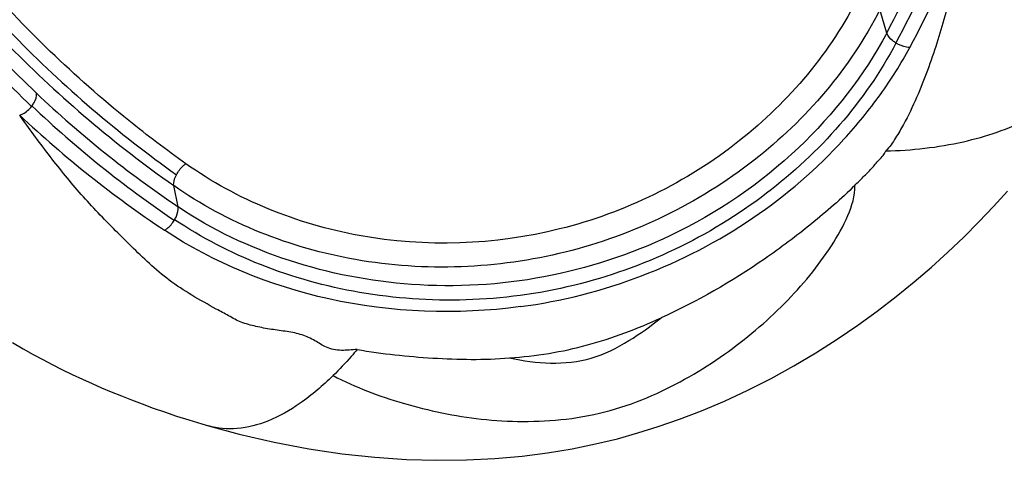
# Model space of a CAD drawing. Units: millimetres. Extents: x 0 to 420, y 0 to 297.
# Drawn here: x 95 to 98, y 61 to 62 of the extents above; entities that cross this region are included whole.
import ezdxf

# ---------------------------------------------------------------- set-up
doc = ezdxf.new("R2010")
doc.units = ezdxf.units.MM
doc.header["$LTSCALE"] = 23.1
doc.layers.get('0').update_dxf_attribs({"linetype": 'CONTINUOUS'})

msp = doc.modelspace()

# ---------------------------------------------------------------- linework, layer by layer
at = {"color": 9, "linetype": 'CONTINUOUS'}
for p, q in [((97.7053, 62.1774), (97.6808, 62.2606)), ((94.6811, 61.9179), (94.6823, 61.9195)), ((95.199, 61.5627), (95.1835, 61.6378)), ((95.1859, 61.515), (95.187, 61.5168))]:
    msp.add_line(p, q, dxfattribs=at)
at = {"color": 7, "linetype": 'CONTINUOUS'}
for points in [[(95.3062, 60.7874), (95.4151, 60.758), (95.539, 60.7294), (95.6611, 60.7063), (95.7799, 60.6886), (95.8948, 60.6761), (96.0065, 60.6685), (96.1145, 60.6654), (96.2186, 60.6666), (96.3193, 60.6717), (96.4155, 60.6804), (96.5061, 60.692), (96.5931, 60.7065), (96.6757, 60.7233), (96.7528, 60.742), (96.8254, 60.7621), (96.8971, 60.7845), (96.9722, 60.8106), (97.0503, 60.8405), (97.1314, 60.8749), (97.2143, 60.9134), (97.2963, 60.955), (97.3764, 60.9992), (97.4549, 61.0458), (97.5304, 61.094), (97.6025, 61.1432), (97.6716, 61.1934), (97.7381, 61.2446), (97.8019, 61.2965), (97.8631, 61.3491), (97.9217, 61.4021), (97.9778, 61.4553), (98.0315, 61.5089), (98.0832, 61.5631), (98.1327, 61.6173)], [(94.6134, 61.082), (94.6517, 61.0595), (94.687, 61.0398), (94.7204, 61.0219), (94.7537, 61.0045), (94.7883, 60.9871), (94.8245, 60.9696), (94.8606, 60.9526), (94.8951, 60.937), (94.9286, 60.9224), (94.9629, 60.9079), (94.9984, 60.8933), (95.0346, 60.879), (95.0722, 60.8647), (95.1111, 60.8505), (95.1513, 60.8364), (95.1934, 60.8222), (95.2375, 60.8081), (95.2834, 60.7941), (95.3064, 60.7873)]]:
    msp.add_lwpolyline(points, dxfattribs=at)
at = {"color": 9, "linetype": 'CONTINUOUS'}
for centre, radius, start, end in [((94.2965, 63.9971), 3.864, 331.9052, 338.3144), ((94.3197, 63.9733), 3.8779, 331.8212, 338.2481), ((94.308, 64.0021), 3.952, 331.6682, 338.0539), ((97.2523, 64.6567), 3.7109, 221.0773, 226.5113), ((97.248, 64.6209), 3.7276, 221.0343, 226.479), ((97.3638, 64.773), 3.872, 226.4997, 236.0069), ((97.3629, 64.7411), 3.892, 226.468, 235.9878), ((97.3364, 64.7536), 3.9364, 226.7448, 236.2744)]:
    msp.add_arc(centre, radius, start, end, dxfattribs=at)
for points, knots in [([(97.9736, 62.5251), (97.9624, 62.4608), (97.9369, 62.3317), (97.8935, 62.172), (97.8502, 62.0445), (97.8118, 61.9482), (97.7736, 61.8684), (97.7368, 61.8054), (97.7153, 61.7738), (97.7015, 61.7603)], [0, 0, 0, 0, 0.238876, 0.481935, 0.605801, 0.731968, 0.861842, 0.929055, 1, 1, 1, 1]), ([(95.2263, 61.7152), (95.1576, 61.7641), (94.8942, 61.964), (94.654, 62.1947), (94.4927, 62.3808)], [0, 0, 0, 0, 0.255127, 1, 1, 1, 1]), ([(94.4514, 62.3496), (94.505, 62.2876), (94.7315, 62.0414), (94.9876, 61.8226), (95.1931, 61.6758)], [0, 0, 0, 0, 0.244963, 1, 1, 1, 1]), ([(94.4367, 62.3098), (94.4907, 62.2479), (94.7189, 62.002), (94.9767, 61.7838), (95.1835, 61.6378)], [0, 0, 0, 0, 0.244955, 1, 1, 1, 1]), ([(97.6068, 62.3089), (97.5075, 62.1113), (97.2033, 61.7479), (96.7777, 61.5414), (96.5484, 61.4842)], [0, 0, 0, 0, 0.483332, 1, 1, 1, 1]), ([(97.6808, 62.2606), (97.5763, 62.0541), (97.2541, 61.6768), (96.8088, 61.4622), (96.5686, 61.4024)], [0, 0, 0, 0, 0.483278, 1, 1, 1, 1]), ([(97.7053, 62.1774), (97.6251, 62.0268), (97.4027, 61.743), (97.1056, 61.5398), (96.9404, 61.4607)], [0, 0, 0, 0, 0.482245, 1, 1, 1, 1]), ([(97.7015, 61.7603), (97.7937, 61.7625), (97.9689, 61.7814), (98.2081, 61.8622), (98.3997, 61.993), (98.489, 62.1125), (98.5211, 62.1757)], [0, 0, 0, 0, 0.287456, 0.545341, 0.779044, 1, 1, 1, 1]), ([(97.738, 62.142), (97.7341, 62.1445), (97.7209, 62.1537), (97.709, 62.1664), (97.7053, 62.1774)], [0, 0, 0, 0, 0.286174, 1, 1, 1, 1]), ([(97.738, 62.142), (97.629, 61.9351), (97.2948, 61.5589), (96.7247, 61.2873), (96.2201, 61.2205), (95.8434, 61.2465), (95.4929, 61.3439), (95.282, 61.4533), (95.187, 61.5168)], [0, 0, 0, 0, 0.239847, 0.498291, 0.629452, 0.758449, 0.882827, 1, 1, 1, 1]), ([(96.4095, 61.2092), (96.7005, 61.2474), (97.1267, 61.4101), (97.5103, 61.7416), (97.6843, 61.9557), (97.7562, 62.0689), (97.7867, 62.1267)], [0, 0, 0, 0, 0.515916, 0.765286, 0.88502, 1, 1, 1, 1]), ([(97.7866, 62.1266), (97.7828, 62.1266), (97.7657, 62.1283), (97.7493, 62.1351), (97.738, 62.142)], [0, 0, 0, 0, 0.224846, 1, 1, 1, 1]), ([(94.6823, 61.9195), (94.6852, 61.9232), (94.694, 61.9365), (94.7001, 61.9531), (94.6985, 61.9644)], [0, 0, 0, 0, 0.291032, 1, 1, 1, 1]), ([(94.6389, 61.8867), (94.6427, 61.8879), (94.6589, 61.8951), (94.6726, 61.9072), (94.6811, 61.9179)], [0, 0, 0, 0, 0.227466, 1, 1, 1, 1]), ([(95.8329, 61.0576), (95.8141, 61.0561), (95.786, 61.0532), (95.7491, 61.0562), (95.7168, 61.0668), (95.6829, 61.09), (95.6369, 61.1116), (95.5841, 61.1215), (95.5292, 61.1284), (95.4834, 61.1366), (95.4479, 61.1459), (95.4144, 61.1554), (95.3781, 61.1775), (95.3197, 61.2084), (95.2483, 61.2483), (95.1679, 61.3004), (95.0976, 61.3606), (95.0332, 61.4232), (94.97, 61.4857), (94.9082, 61.549), (94.8301, 61.6355), (94.7396, 61.7475), (94.6719, 61.8401), (94.6389, 61.8867)], [0, 0, 0, 0, 0.037342, 0.055813, 0.072985, 0.104081, 0.136801, 0.172942, 0.210012, 0.246841, 0.264977, 0.282808, 0.315716, 0.3485, 0.414051, 0.477748, 0.538218, 0.597099, 0.655877, 0.714529, 0.772567, 0.886866, 1, 1, 1, 1]), ([(97.5927, 61.6384), (97.6026, 61.6482), (97.6221, 61.6682), (97.6518, 61.6971), (97.6735, 61.7242), (97.6919, 61.7432), (97.7001, 61.7542), (97.7015, 61.7603)], [0, 0, 0, 0, 0.255146, 0.510423, 0.760046, 0.886329, 1, 1, 1, 1]), ([(95.1931, 61.6758), (95.1992, 61.6875), (95.2097, 61.7017), (95.223, 61.7128), (95.2263, 61.7152)], [0, 0, 0, 0, 0.765261, 1, 1, 1, 1]), ([(96.5484, 61.4842), (96.3189, 61.427), (95.8461, 61.4093), (95.4068, 61.5873), (95.2263, 61.7152)], [0, 0, 0, 0, 0.516677, 1, 1, 1, 1]), ([(95.1835, 61.6378), (95.1832, 61.6405), (95.1834, 61.6538), (95.1883, 61.6666), (95.1931, 61.6758)], [0, 0, 0, 0, 0.20906, 1, 1, 1, 1]), ([(96.5686, 61.4024), (96.3285, 61.3426), (95.8346, 61.3225), (95.3728, 61.5045), (95.1835, 61.6378)], [0, 0, 0, 0, 0.516728, 1, 1, 1, 1]), ([(95.7472, 60.965), (95.8261, 60.924), (95.9982, 60.8592), (96.2263, 60.8116), (96.4203, 60.8004), (96.5737, 60.8079), (96.7279, 60.8376), (96.9196, 60.9077), (97.1313, 61.031), (97.3126, 61.1835), (97.434, 61.3172), (97.5103, 61.4211), (97.57, 61.5253), (97.5935, 61.6019), (97.5927, 61.6384)], [0, 0, 0, 0, 0.119533, 0.245489, 0.311569, 0.380272, 0.45136, 0.521542, 0.653648, 0.778369, 0.838248, 0.896038, 0.950975, 1, 1, 1, 1]), ([(97.5927, 61.6384), (97.5439, 61.5903), (97.4398, 61.4996), (97.2174, 61.3328), (97.0347, 61.2274), (96.9072, 61.1695)], [0, 0, 0, 0, 0.246587, 0.495827, 1, 1, 1, 1]), ([(95.187, 61.5168), (95.1893, 61.5208), (95.1964, 61.535), (95.2008, 61.5515), (95.199, 61.5627)], [0, 0, 0, 0, 0.286305, 1, 1, 1, 1]), ([(96.9404, 61.4607), (96.7989, 61.393), (96.4967, 61.2947), (95.891, 61.2598), (95.4394, 61.4002), (95.199, 61.5627)], [0, 0, 0, 0, 0.260022, 0.518989, 1, 1, 1, 1]), ([(95.1508, 61.4797), (95.1541, 61.4814), (95.1681, 61.4907), (95.1792, 61.5039), (95.1859, 61.515)], [0, 0, 0, 0, 0.224555, 1, 1, 1, 1]), ([(96.4095, 61.2092), (96.1855, 61.179), (95.7399, 61.1951), (95.3259, 61.3637), (95.1508, 61.4797)], [0, 0, 0, 0, 0.518286, 1, 1, 1, 1]), ([(96.3715, 61.0278), (96.4657, 61.0077), (96.6203, 60.9958), (96.7935, 61.0849), (96.8711, 61.1402), (96.9072, 61.1695)], [0, 0, 0, 0, 0.502274, 0.757914, 1, 1, 1, 1]), ([(96.3715, 61.0278), (96.4178, 61.0315), (96.5105, 61.0415), (96.6922, 61.081), (96.8228, 61.1315), (96.9072, 61.1695)], [0, 0, 0, 0, 0.250348, 0.501375, 1, 1, 1, 1]), ([(95.8329, 61.0576), (95.8258, 61.0493), (95.7983, 61.0175), (95.7694, 60.9868), (95.7472, 60.965)], [0, 0, 0, 0, 0.259133, 1, 1, 1, 1]), ([(95.8329, 61.0576), (95.9211, 61.0423), (96.1005, 61.0233), (96.2812, 61.0203), (96.3715, 61.0278)], [0, 0, 0, 0, 0.497032, 1, 1, 1, 1]), ([(95.7472, 60.965), (95.711, 60.9296), (95.6393, 60.868), (95.5246, 60.8019), (95.4121, 60.7716), (95.3391, 60.7779), (95.3064, 60.7874)], [0, 0, 0, 0, 0.306212, 0.568385, 0.794345, 1, 1, 1, 1])]:
    msp.add_open_spline(points, degree=3, knots=knots, dxfattribs=at)

doc.saveas('drawing.dxf')
